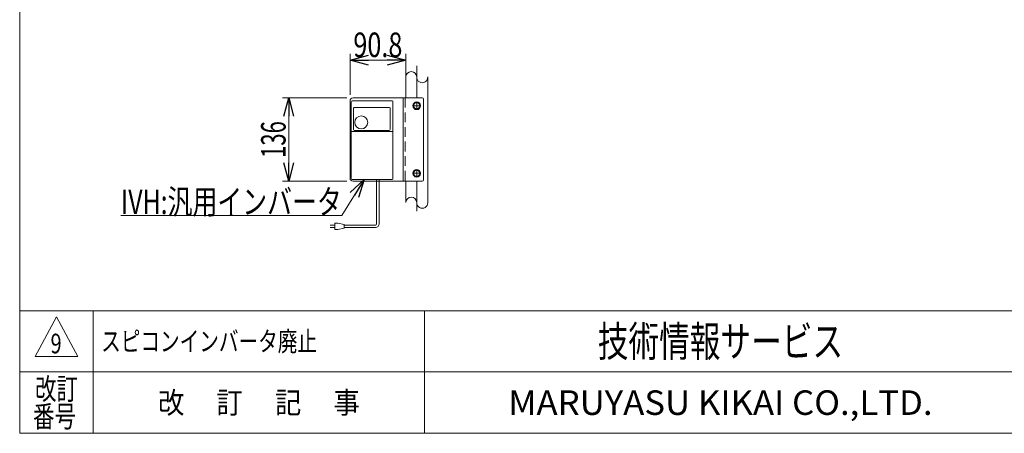
# Model space of a CAD drawing. Units: millimetres. Extents: x -1970 to 1970, y -1352 to 1351.
# Drawn here: x -1970 to -365, y -1329 to -654 of the extents above; entities that cross this region are included whole.
import ezdxf
from ezdxf.enums import TextEntityAlignment as Align

# ---------------------------------------------------------------- set-up
doc = ezdxf.new("R2010")
doc.units = ezdxf.units.MM
doc.header["$LTSCALE"] = 2.5
doc.linetypes.add('CENTERX2', pattern=[101.6, 63.5, -12.7, 12.7, -12.7])
doc.linetypes.add('DASHED2', pattern=[9.525, 6.35, -3.175])
for name, color, linetype in [('2', 7, 'Continuous'), ('L-05', 7, 'Continuous'), ('Layer0008', 7, 'Continuous'), ('ZUWAKU', 7, 'Continuous')]:
    doc.layers.add(name, color=color, linetype=linetype)
doc.styles.add('dcStyle0', font='txt.shx', dxfattribs={"bigfont": 'bigfont'})
doc.styles.add('dcStyle1', font='ＭＳ Ｐゴシック')
doc.dimstyles.new('dc_Rotated', dxfattribs={"dimtxt": 40, "dimasz": 30.000019, "dimexe": 10, "dimexo": 10, "dimgap": 7, "dimtad": 3, "dimdsep": 46, "dimtxsty": 'dcStyle1', "dimblk1": 'OPEN30', "dimblk2": 'OPEN30', "dimsah": 1, "dimcen": 0.09, "dimclrd": 2, "dimclre": 2, "dimclrt": 2, "dimadec": 0, "dimazin": 2, "dimtfac": 1, "dimtdec": 4, "dimtmove": 0, "dimatfit": 3, "dimfxl": 1, "dimarcsym": 1})

# ---------------------------------------------------------------- blocks, each defined once
blk = doc.blocks.new('_Open30')
at = {"color": 0, "linetype": 'ByBlock', "lineweight": -2}
for p, q in [((-1, 0.267949), (0, 0)), ((0, 0), (-1, -0.267949)), ((0, 0), (-1, 0))]:
    blk.add_line(p, q, dxfattribs=at)
blk = doc.blocks.new('DC_GROUP_W_MB22OD_S_030_9_9')
at = {"color": 2, "linetype": 'Continuous', "lineweight": 13}
for p, q in [((-1408.5, -914.6), (-1444.9, -973.6)), ((-1444.9, -973.6), (-1804.9, -973.6))]:
    blk.add_line(p, q, dxfattribs=at)
at = {"color": 2, "xscale": 30.00002807615286, "yscale": 29.99989368223643, "rotation": 58.29821239217407}
blk.add_blockref('_Open30', (-1408.5, -914.6), dxfattribs=at)
at = {"color": 2, "style": 'dcStyle1', "width": 0.760557}
blk.add_text('IVH:汎用インバータ', height=40, dxfattribs=at).set_placement((-1804.9, -971.1), (-1444.9, -971.1), align=Align.FIT)
blk = doc.blocks.new('DC_GROUP_W_MB22OD_S_030_9_58')
at = {"color": 2, "style": 'dcStyle0', "width": 1.184615}
blk.add_text('スピコンインバータ廃止', height=32, dxfattribs=at).set_placement((-1837.2, -1194.7), (-1485.2, -1194.7), align=Align.FIT)
blk = doc.blocks.new('*D89')
at = {"color": 2, "linetype": 'Continuous', "lineweight": 13}
for p, q in [((-1436.4, -781.6), (-1541.4, -781.6)), ((-1531.4, -917.6), (-1531.4, -781.6)), ((-1436.4, -917.6), (-1541.4, -917.6))]:
    blk.add_line(p, q, dxfattribs=at)
at = {"color": 2, "xscale": 30.00002807615286, "yscale": 29.99989368223643}
for p, rotation in [((-1531.4, -781.6), 90), ((-1531.4, -917.6), 270)]:
    blk.add_blockref('_Open30', p, dxfattribs=dict(at, rotation=rotation))
at = {"color": 2, "style": 'dcStyle1', "width": 0.6875}
blk.add_text('136', height=40, rotation=90, dxfattribs=at).set_placement((-1536.4, -879.6), (-1536.4, -819.6), align=Align.FIT)
blk = doc.blocks.new('*D90')
at = {"color": 2, "linetype": 'Continuous', "lineweight": 13}
for p, q in [((-1431.4, -776.6), (-1431.4, -710.1)), ((-1431.4, -720.1), (-1340.6, -720.1)), ((-1340.6, -771.6), (-1340.6, -710.1))]:
    blk.add_line(p, q, dxfattribs=at)
at = {"color": 2, "xscale": 30.00002807615286, "yscale": 29.99989368223643}
for p, rotation in [((-1431.4, -720.1), 180), ((-1340.6, -720.1), 360)]:
    blk.add_blockref('_Open30', p, dxfattribs=dict(at, rotation=rotation))
at = {"color": 2, "style": 'dcStyle1', "width": 0.807452}
blk.add_text('90.8', height=40, dxfattribs=at).set_placement((-1426, -715.1), (-1346, -715.1), align=Align.FIT)
blk = doc.blocks.new('DC_GROUP_W_MB22OD_S_030_9_1')
at = {"layer": 'ZUWAKU', "color": 7, "linetype": 'Continuous', "lineweight": 13}
for p, q in [((-1970, 1351.3), (-1970, -1328.7)), ((-1970, -1328.7), (1970, -1328.7))]:
    blk.add_line(p, q, dxfattribs=at)
at = {"layer": 'ZUWAKU', "color": 4, "linetype": 'Continuous', "lineweight": 13}
for p, q in [((1970, -1128.7), (-1970, -1128.7)), ((-1850, -1128.7), (-1850, -1328.7)), ((-1310, -1128.7), (-1310, -1328.7)), ((-1970, -1228.7), (1970, -1228.7))]:
    blk.add_line(p, q, dxfattribs=at)
at = {"layer": 'ZUWAKU', "color": 3, "linetype": 'Continuous', "lineweight": 13}
for p, q in [((-1910, -1138.7), (-1945, -1203.7)), ((-1875, -1203.7), (-1910, -1138.7)), ((-1945, -1203.7), (-1875, -1203.7))]:
    blk.add_line(p, q, dxfattribs=at)
at = {"layer": 'ZUWAKU', "color": 7, "style": 'dcStyle0'}
for s, height, width, p, p2 in [('技術情報サービス', 50, 1.191489, (-1027.5, -1203.7), (-627.5, -1203.7)), ('MARUYASU KIKAI CO.,LTD.', 40, 0.899028, (-1173.4, -1298.7), (-481.6, -1298.7))]:
    blk.add_text(s, height=height, dxfattribs=dict(at, width=width)).set_placement(p, p2, align=Align.FIT)
at = {"layer": 'ZUWAKU', "color": 2, "style": 'dcStyle0'}
for s, width, p, p2 in [('改訂', 1.272727, (-1945, -1273.7), (-1875, -1273.7)), ('改\u3000 訂\u3000 記\u3000 事', 1.06129, (-1744.5, -1296.2), (-1415.5, -1296.2)), ('番号', 1.272727, (-1948.2, -1318.7), (-1878.2, -1318.7))]:
    blk.add_text(s, height=35, dxfattribs=dict(at, width=width)).set_placement(p, p2, align=Align.FIT)
blk = doc.blocks.new('DC_GROUP_W_MB22OD_S_030_9_59')
at = {"layer": 'Layer0008', "color": 7, "linetype": 'Continuous', "lineweight": 13}
for p, q in [((-1325.5, -789.6), (-1328.4, -794.6)), ((-1328.4, -794.6), (-1325.5, -799.6)), ((-1319.7, -789.6), (-1325.5, -789.6)), ((-1325.5, -799.6), (-1319.7, -799.6)), ((-1316.9, -794.6), (-1319.7, -789.6)), ((-1319.7, -799.6), (-1316.9, -794.6))]:
    blk.add_line(p, q, dxfattribs=at)
for radius in [6.25, 6.1, 5]:
    blk.add_circle((-1322.6, -794.6), radius, dxfattribs=at)
blk = doc.blocks.new('DC_GROUP_W_MB22OD_S_030_9_60')
at = {"layer": 'Layer0008', "color": 7, "linetype": 'Continuous', "lineweight": 13}
for p, q in [((-1325.5, -899.6), (-1328.4, -904.6)), ((-1328.4, -904.6), (-1325.5, -909.6)), ((-1319.7, -899.6), (-1325.5, -899.6)), ((-1325.5, -909.6), (-1319.7, -909.6)), ((-1316.9, -904.6), (-1319.7, -899.6)), ((-1319.7, -909.6), (-1316.9, -904.6))]:
    blk.add_line(p, q, dxfattribs=at)
for radius in [6.25, 6.1, 5]:
    blk.add_circle((-1322.6, -904.6), radius, dxfattribs=at)

msp = doc.modelspace()

# ---------------------------------------------------------------- linework, layer by layer
at = {"color": 3, "linetype": 'CENTERX2', "lineweight": 13}
for p, q in [((-1322.62480157, -729.43465848), (-1322.62480157, -781.59258266)), ((-1322.62480157, -917.59258266), (-1322.62480157, -966.64496585))]:
    msp.add_line(p, q, dxfattribs=at)
at = {"color": 3, "linetype": 'Continuous', "lineweight": 13}
for p, q in [((-1340.62480157, -748.21439119), (-1340.62480157, -781.59258266)), ((-1304.62480157, -748.21439119), (-1304.62480157, -952.36178886)), ((-1340.62480157, -917.59258266), (-1340.62480157, -952.36178886))]:
    msp.add_line(p, q, dxfattribs=at)
at = {"color": 140, "linetype": 'Continuous', "lineweight": 13}
for p, q in [((-1388.04528116, -987.08292952), (-1388.04528116, -914.59259774)), ((-1384.04528116, -987.08292952), (-1384.04528116, -914.59259774)), ((-1456.21463994, -989.08292952), (-1463.71463994, -989.08292952)), ((-1463.71463994, -993.08292952), (-1456.21463994, -993.08292952)), ((-1456.21463994, -986.08292952), (-1451.21463994, -986.08292952)), ((-1456.21463994, -996.08292952), (-1456.21463994, -986.08292952)), ((-1451.21463994, -986.08292952), (-1441.21463994, -988.08292952)), ((-1441.21463994, -994.08292952), (-1451.21463994, -996.08292952)), ((-1441.21463994, -988.08292952), (-1441.21463994, -994.08292952)), ((-1441.21463994, -989.08292952), (-1390.04528116, -989.08292952)), ((-1441.21463994, -993.08292952), (-1390.04528116, -993.08292952)), ((-1451.21463994, -996.08292952), (-1456.21463994, -996.08292952))]:
    msp.add_line(p, q, dxfattribs=at)
at = {"color": 3, "linetype": 'Continuous', "lineweight": 13}
for centre, start, end in [((-1331.62480157, -747.90874187), 1.9450764205, 178.0549235795), ((-1313.62480157, -747.90874187), 178.0549235795, 1.9450764205), ((-1331.62480157, -952.66743818), 1.9450764205, 178.0549235795), ((-1313.62480157, -952.66743818), 178.0549235795, 1.9450764205)]:
    msp.add_arc(centre, 9.00518859, start, end, dxfattribs=at)
at = {"color": 140, "linetype": 'Continuous', "lineweight": 13}
for radius in [2, 6]:
    msp.add_arc((-1390.04528116, -987.08292952), radius, 270, 0, dxfattribs=at)
at = {"layer": '2', "color": 7, "linetype": 'Continuous', "lineweight": 13}
for p, q in [((-1431.42480157, -912.59258266), (-1431.42480157, -786.59258266)), ((-1313.62480157, -781.59258266), (-1426.42480157, -781.59258266)), ((-1344.62480157, -781.59258266), (-1344.62480157, -917.59258266)), ((-1311.62480157, -783.59258266), (-1311.62480157, -915.59258266)), ((-1313.62480157, -917.59258266), (-1426.42480157, -917.59258266))]:
    msp.add_line(p, q, dxfattribs=at)
at = {"layer": '2', "color": 4, "linetype": 'DASHED2', "lineweight": 13}
msp.add_line((-1341.42480157, -781.59258266), (-1341.42480157, -917.59258266), dxfattribs=at)
at = {"layer": '2', "color": 3, "linetype": 'CENTERX2', "lineweight": 13}
for p, q in [((-1328.92480157, -794.59258266), (-1316.32480157, -794.59258266)), ((-1322.62480157, -788.29258266), (-1322.62480157, -800.89258266)), ((-1322.62480157, -898.29258266), (-1322.62480157, -910.89258266)), ((-1328.92480157, -904.59258266), (-1316.32480157, -904.59258266))]:
    msp.add_line(p, q, dxfattribs=at)
at = {"layer": '2', "color": 7, "linetype": 'Continuous', "lineweight": 13}
for centre, radius, start, end in [((-1426.42480157, -786.59258266), 5, 90, 180), ((-1313.62480157, -783.59258266), 2, 0, 90), ((-1426.42480157, -912.59258266), 5, 180, 270), ((-1313.62480157, -915.59258266), 2, 270, 0)]:
    msp.add_arc(centre, radius, start, end, dxfattribs=at)
at = {"layer": 'L-05', "color": 7, "linetype": 'Continuous', "lineweight": 13}
for p, q in [((-1427.92480157, -786.59259774), (-1362.92480157, -786.59259774)), ((-1429.42480157, -913.09259774), (-1429.42480157, -788.09259774)), ((-1425.67480157, -833.41871747), (-1425.67480157, -798.59259774)), ((-1424.67480157, -797.59259774), (-1366.92480157, -797.59259774)), ((-1365.92480157, -798.59259774), (-1365.92480157, -833.41871747)), ((-1361.42480157, -913.09259774), (-1361.42480157, -788.09259774)), ((-1362.42480157, -836.39834275), (-1428.42480157, -836.39834275)), ((-1367.42480157, -834.91871747), (-1424.17480157, -834.91871747)), ((-1427.92480157, -914.59259774), (-1362.92480157, -914.59259774))]:
    msp.add_line(p, q, dxfattribs=at)
msp.add_circle((-1413.17480157, -821.59259774), 10.6, dxfattribs=at)
for centre, radius, start, end in [((-1427.92480157, -788.09259774), 1.5, 90, 180), ((-1362.92480157, -788.09259774), 1.5, 0, 90), ((-1424.67480157, -798.59259774), 1, 90, 180), ((-1366.92480157, -798.59259774), 1, 0, 90), ((-1424.17480157, -833.41871747), 1.5, 180, 270), ((-1367.42480157, -833.41871747), 1.5, 270, 0), ((-1428.42480157, -837.39834275), 1, 90, 180), ((-1362.42480157, -837.39834275), 1, 0, 90), ((-1427.92480157, -913.09259774), 1.5, 180, 270), ((-1362.92480157, -913.09259774), 1.5, 270, 0)]:
    msp.add_arc(centre, radius, start, end, dxfattribs=at)

# ---------------------------------------------------------------- block references
at = {"linetype": 'Continuous'}
for name in ['DC_GROUP_W_MB22OD_S_030_9_9', 'DC_GROUP_W_MB22OD_S_030_9_58']:
    msp.add_blockref(name, (0, 0), dxfattribs=at)
at = {"layer": 'Layer0008', "linetype": 'Continuous'}
for name in ['DC_GROUP_W_MB22OD_S_030_9_59', 'DC_GROUP_W_MB22OD_S_030_9_60']:
    msp.add_blockref(name, (0, 0), dxfattribs=at)
at = {"layer": 'ZUWAKU', "linetype": 'Continuous'}
msp.add_blockref('DC_GROUP_W_MB22OD_S_030_9_1', (0, 0), dxfattribs=at)

# ---------------------------------------------------------------- texts
at = {"color": 2, "style": 'dcStyle0', "width": 0.741562}
msp.add_text('9', height=32, dxfattribs=at).set_placement((-1919.72307852, -1198.26911014), (-1901.64307852, -1198.26911014), align=Align.FIT)

# ---------------------------------------------------------------- dimensions: what is measured, and where the dimension line sits
at = {"linetype": 'Continuous', "lineweight": 13}
dim = msp.add_linear_dim(base=(-1340.62480157, -720.12785909), p1=(-1431.42480157, -786.59258266), p2=(-1340.62480157, -781.59258266), dimstyle='dc_Rotated', override={"dimtxt": 40, "dimasz": 30.000019, "dimexe": 10, "dimexo": 10, "dimgap": 5, "dimtad": 3, "dimtih": 0, "dimtoh": 0, "dimdec": 1, "dimlfac": 1, "dimzin": 8, "dimtxsty": 'dcStyle1', "dimblk1": 'Open30', "dimblk2": 'Open30', "dimsah": 1, "dimclrd": 2, "dimclre": 2, "dimclrt": 2, "dimazin": 2, "dimtofl": 1, "dimtolj": 0, "dimtzin": 8, "dimarcsym": 1}, dxfattribs=at)
dim.commit()
dim.dimension.update_dxf_attribs({"geometry": '*D90', "text_midpoint": (-1386.02480157, -720.12785909), "dimtype": 160})
dim = msp.add_linear_dim(base=(-1531.42480157, -781.59258266), p1=(-1426.42480157, -917.59258266), p2=(-1426.42480157, -781.59258266), angle=90, dimstyle='dc_Rotated', override={"dimtxt": 40, "dimasz": 30.000019, "dimexe": 10, "dimexo": 10, "dimgap": 5, "dimtad": 3, "dimtih": 0, "dimtoh": 0, "dimdec": 1, "dimlfac": 1, "dimzin": 8, "dimtxsty": 'dcStyle1', "dimblk1": 'Open30', "dimblk2": 'Open30', "dimsah": 1, "dimclrd": 2, "dimclre": 2, "dimclrt": 2, "dimazin": 2, "dimtofl": 1, "dimtolj": 0, "dimtzin": 8, "dimarcsym": 1}, dxfattribs=at)
dim.commit()
dim.dimension.update_dxf_attribs({"geometry": '*D89', "text_midpoint": (-1531.42480157, -849.59258266), "dimtype": 160})

doc.saveas('drawing.dxf')
